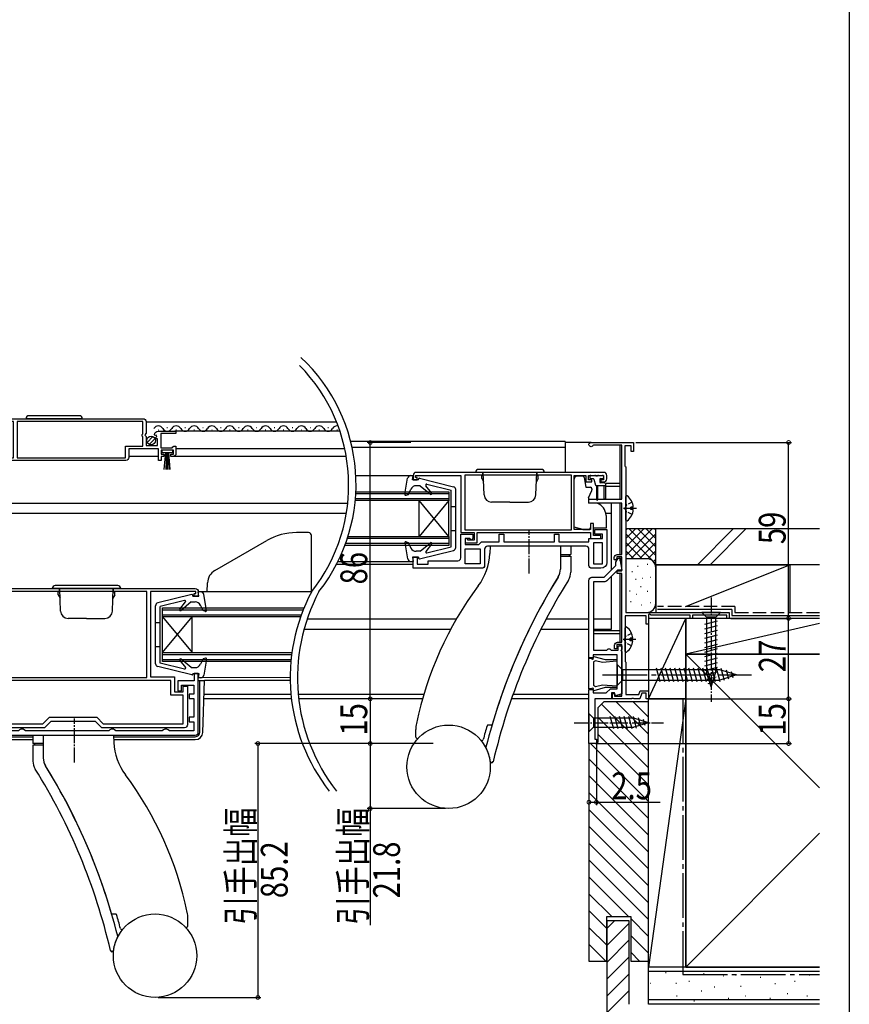
# Model space of a CAD drawing. Extents: x 0 to 1386, y 0 to 2244.
# Drawn here: x 1108 to 1386, y 180 to 510 of the extents above; entities that cross this region are included whole.
import ezdxf

# ---------------------------------------------------------------- set-up
doc = ezdxf.new("R2010")
doc.units = 0
doc.linetypes.add('YCENTER_1', pattern=[13, 10, -1, 1, -1])
doc.linetypes.add('YHIDDEN_1', pattern=[4, 3, -1])
doc.layers.get('0').update_dxf_attribs({"linetype": 'CONTINUOUS'})
for name, color, linetype in [('YKK_11', 7, 'CONTINUOUS'), ('YKK_12', 2, 'CONTINUOUS'), ('YKK_13', 4, 'CONTINUOUS'), ('YKK_D', 6, 'CONTINUOUS'), ('YKK_ZWAK', 7, 'CONTINUOUS'), ('YSS_K', 3, 'CONTINUOUS')]:
    doc.layers.add(name, color=color, linetype=linetype)
doc.styles.get("Standard").update_dxf_attribs({"font": 'txt', "bigfont": 'BIGFONT'})

# ---------------------------------------------------------------- blocks, each defined once
blk = doc.blocks.new('YKKAP-14')
at = {"color": 0, "linetype": 'ByBlock', "ltscale": 0.5}
blk.add_lwpolyline([(9.3, 0.55), (9.3, 10.85), (8.6, 10.85), (8.07, 10.54), (7.82, 10.73), (7.92, 11.15), (7.65, 11.42), (3.83, 10.4), (0.01, 10.4), (-0.01, 9.83), (4.76, 9.41), (7.08, 10.03), (7.8, 9.61), (7.8, 1.79), (7.08, 1.37), (4.76, 1.99), (-0.01, 1.57), (0.01, 1), (3.83, 1), (7.65, -0.02), (7.92, 0.25), (7.82, 0.67), (8.07, 0.86), (8.6, 0.55)], close=True, dxfattribs=at)
blk = doc.blocks.new('YKKAP-1')
at = {"color": 0, "linetype": 'ByBlock'}
blk.add_lwpolyline([(11, 28.8), (11, 54.8, 0.414213), (10, 55.8), (5.9, 55.8), (2, 59.7), (2, 60.81), (1.2, 62.2), (0.5, 62.2), (0.5, 61.36), (-0.06, 58.2), (1.38, 58.2), (4.99, 54.59, 0.198912), (5.69, 54.3), (9.5, 54.3), (9.5, 31.3), (5, 31.3), (4.5, 31.8), (4, 31.8), (3.5, 31.3), (1.2, 31.3), (1.2, 32.8), (0, 32.8), (0, 31.6), (0.33, 31.27), (0, 30.8), (0, 16.74), (2.04, 16), (2.4, 17), (3.4, 17), (3.4, 15), (9, 15), (9, 1.5), (8.5, 1.5), (8.5, 0), (11, 0), (11, 18.1), (9.6, 18.1), (9.6, 17), (5.2, 17), (3.8, 18.4), (1.5, 18.4), (1.5, 29.8), (9.6, 29.8), (9.6, 28.8)], format="xyb", close=True, dxfattribs=at)
blk = doc.blocks.new('YKKAP-12')
at = {"color": 0, "linetype": 'ByBlock', "ltscale": 0.5}
blk.add_lwpolyline([(7, 7.4), (40, 7.4, -0.414213), (41, 6.4), (41, 1, 0.414213), (42, 0), (65, 0), (65, 3.7), (63.6, 3.7), (63.6, 1.4), (60, 1.4), (60, 2.5), (50, 2.5, -0.414213), (49, 3.5), (49, 11.5), (45, 11.5), (45, 10), (45.5, 9.5), (46, 10), (47.5, 10), (47.5, 8), (43, 8), (42.5, 8.45), (42.01, 8.9), (36.1, 8.9), (36.1, 11.5), (34.6, 11.5), (34.6, 8.9), (17.6, 8.9), (17.6, 11.5), (16.1, 11.5), (16.1, 8.9), (6, 8.9), (6, 10), (1.5, 10), (1.5, 11.5), (4, 11.5), (4, 13), (0, 13), (0, 2, 0.414213), (2, 0), (5, 0, 0.414214), (6, 1), (6, 6.4, -0.414213)], format="xyb", close=True, dxfattribs=at)
for points in [[(1.5, 1.5), (1.5, 8.5)], [(42.5, 1.5), (47.5, 1.5)]]:
    blk.add_lwpolyline(points, dxfattribs=at)
for points in [[(1.5, 1.5), (1.5, 8.5), (4.5, 8.5), (4.5, 1.5)], [(42.5, 1.5), (47.5, 1.5), (47.5, 6.5), (42.5, 6.5)]]:
    blk.add_lwpolyline(points, close=True, dxfattribs=at)
blk = doc.blocks.new('YKKAP-13')
at = {"color": 0, "linetype": 'ByBlock', "ltscale": 0.5}
blk.add_lwpolyline([(1, 23.7), (64, 23.7, -0.414213), (65, 22.7), (65, 21.2), (63.6, 21.2), (63.6, 22), (64.2, 22), (64.2, 22.7), (49, 22.7), (49, 3.5), (44.5, 3.5), (44.5, 1), (46.51, 1), (46.8, 1.25), (47.1, 1.5), (47.5, 1.5), (47.5, 0), (43.5, 0), (43.5, 3.5), (5.5, 3.5), (5.5, 1.5), (2, 1.5), (2, 2.5), (4.5, 2.5), (4.5, 6.5), (5.5, 6.5), (5.5, 4.5), (11, 4.5), (11, 22.7), (7, 22.7), (7, 20.5), (5, 20.5), (5, 21.2), (6.1, 21.2), (6.1, 22.7), (1.1, 22.7), (1.1, 21.2), (2, 21.2), (2, 20.5), (1, 20.5, -0.414213), (0, 21.5), (0, 22.7, -0.414213)], format="xyb", close=True, dxfattribs=at)
blk.add_lwpolyline([(47.7, 4.4), (11.9, 4.4), (11.9, 22.8), (47.7, 22.8)], close=True, dxfattribs=at)
blk.add_lwpolyline([(47.7, 4.4), (11.9, 4.4)], dxfattribs=at)
blk = doc.blocks.new('YKKAP-11')
at = {"color": 0, "linetype": 'ByBlock', "ltscale": 0.5}
blk.add_lwpolyline([(34.6, 77.8), (34.6, 29), (0, 29), (0, 27), (0.7, 27), (0.7, 28.1), (12.3, 28.1), (12.3, 27), (13, 27), (13, 28.1), (26.1, 28.1), (26.7, 28.45), (27, 28.27), (27, 25), (27.8, 25), (27.8, 27.9), (34.8, 27.9), (34.8, 12.5), (34.6, 12.3), (34.6, 1.4), (30.24, 1.4), (29.77, 2.7), (27, 2.7), (27, 0), (27.8, 0), (27.8, 1.9), (29.21, 1.9), (29.9, 0), (31.84, 0), (32.03, 0.12), (32.57, 0.12), (32.76, 0), (39.1, 0), (39.1, 1.8), (38.4, 1.8), (38.4, 0.9), (36, 0.9), (36, 18.2), (37.6, 18.2), (37.6, 16.8), (38.4, 16.8), (38.4, 18, 0.414213), (37.4, 19), (36, 19), (36, 42.1), (37.5, 42.1), (37.5, 42.9), (36, 42.9), (36, 47.6), (37.7, 47.6), (37.7, 47), (38.2, 46.5), (38.5, 46.8), (38.5, 47.4, 0.414213), (37.5, 48.4), (36, 48.4), (36, 65.7), (47, 65.7), (47, 67), (36, 67), (36, 85.1), (45.43, 85.1), (45.69, 84.95, 1.732051), (46.3, 86), (32, 86), (32, 83), (32.8, 83), (32.8, 84.9), (35, 84.9), (35, 78.2), (34.8, 78)], format="xyb", close=True, dxfattribs=at)
blk = doc.blocks.new('YKKAP-17')
at = {"color": 0, "linetype": 'ByBlock', "ltscale": 0.5}
blk.add_lwpolyline([(5, 14), (64, 14, -0.414213), (65, 13), (65, 9.17), (64.55, 8.63), (64.7, 8.3), (65, 8), (65, 5), (68.8, 5), (68.8, 7.2), (68.18, 7.2), (68.07, 7.46), (68.64, 8.02), (68.37, 8.49), (68.05, 8.41), (67.8, 8.62, -0.387795), (69.09, 9.8), (75, 9.8), (75, 9), (69.9, 9), (69.9, 4.2), (73.7, 4.2), (74, 4.5), (74.3, 4.8), (75, 4.8), (75, 2.3, -0.414213), (74, 1.3), (73.3, 1.3), (73.3, 2.1), (74.2, 2.1), (74.2, 3.4), (70, 3.4), (70, 2.1), (70.9, 2.1), (70.9, 1.3), (70, 1.3), (70, 0), (69.2, 0), (69.2, 3.9), (59.2, 3.9), (59.2, 1, -0.414213), (58.2, 0), (14.3, 0), (14.3, 0.8), (15.2, 0.8), (15.2, 2.1), (11, 2.1), (11, 0.8), (11.9, 0.8), (11.9, 0), (5, 0), (5, 1.9), (-0.01, 2.12), (0.01, 2.9), (4.8, 2.9, -0.414213), (5.8, 1.9), (5.8, 0.9), (10.2, 0.9), (10.2, 2.9), (16, 2.9), (16, 0.9), (20.5, 0.9), (20.5, 13.1), (16, 13.1), (16, 11.5), (15.2, 11.5), (15.2, 13.1), (6.3, 13.1), (6, 12.8), (5.7, 12.5), (5, 12.5)], format="xyb", close=True, dxfattribs=at)
blk.add_lwpolyline([(5, 14), (64, 14)], dxfattribs=at)
blk.add_lwpolyline([(63.9, 13.1), (21.7, 13.1), (21.7, 0.9), (58.1, 0.9), (58.1, 4.8), (63.9, 4.8), (63.9, 7.9), (63.7, 8.1), (63.7, 8.7), (63.9, 8.9)], close=True, dxfattribs=at)
blk = doc.blocks.new('YKKAP-4')
at = {"color": 0, "linetype": 'ByBlock', "ltscale": 0.5}
blk.add_lwpolyline([(14, 46.7), (82, 46.7, -0.414213), (83, 45.7), (83, 44.2), (81.6, 44.2), (81.6, 45), (82.2, 45), (82.2, 45.7), (67, 45.7), (67, 17.1), (75, 17.1), (75, 12.1), (77.9, 12.1), (77.9, 14), (79.4, 14), (79.4, 1, -0.414214), (78.4, 0), (50.6, 0), (48.5, 2.1), (33.5, 2.1), (31.4, 0), (17.6, 0, -0.414213), (16.6, 1), (16.6, 19, 0.414213), (15.6, 20), (15.5, 20, -0.414213), (14.5, 21), (14.5, 23.7), (15.5, 23.7), (15.5, 21.2), (17.7, 21.2), (17.7, 26.5), (13.4, 26.5), (13.4, 28.2), (13, 28.6), (13, 40.6), (3.73, 40.6), (0.63, 39.77), (0.37, 40.73), (3.6, 41.6), (13, 41.6), (13, 45.7, -0.414213)], format="xyb", close=True, dxfattribs=at)
for points in [[(65.7, 45.7), (14.6, 45.7)], [(73.8, 15.9), (18.1, 15.9)]]:
    blk.add_lwpolyline(points, dxfattribs=at)
for points in [[(65.7, 45.7), (14.6, 45.7), (14.6, 27.5), (18.7, 27.5), (18.7, 16.9), (65.7, 16.9)], [(73.8, 15.9), (18.1, 15.9), (18.1, 1.3), (30.86, 1.3), (33.06, 3.5), (48.94, 3.5), (51.14, 1.3), (77.9, 1.3), (77.9, 10.9), (73.8, 10.9)]]:
    blk.add_lwpolyline(points, close=True, dxfattribs=at)
blk = doc.blocks.new('YKKAP-5')
at = {"color": 0, "linetype": 'ByBlock', "ltscale": 0.5}
blk.add_lwpolyline([(13.899184, 0), (81.899184, 0, 0.4142134667), (82.899184, 1), (82.899184, 20.7), (81.499378, 20.7), (81.499378, 18.2), (76.099184, 18.2), (76.099184, 14.896808), (77.299185, 14.896808), (77.299185, 16.8), (81.399184, 16.8), (81.399184, 13.8), (79.799184, 13.8), (79.799184, 12.3), (81.399184, 12.3), (81.399184, 6), (79.799184, 6), (79.799184, 4.5), (81.399184, 4.5), (81.399184, 1.5), (73.26521, 1.5), (72.832196, 1.75), (72.399184, 2), (71.699184, 2), (71.266171, 1.75), (70.833159, 1.5), (55.26521, 1.5), (54.832196, 1.75), (54.399184, 2), (53.699184, 2), (53.266171, 1.75), (52.833159, 1.5), (24.96521, 1.5), (24.532196, 1.75), (24.099184, 2), (23.399184, 2), (22.966171, 1.75), (22.533159, 1.5), (14.399184, 1.5), (14.399184, 8.6), (16.499184, 8.6), (16.499184, 10.1), (14.399184, 10.1), (14.399184, 27.502983), (15.898849, 27.502983), (15.898849, 24.102788), (17.098849, 24.102788), (17.098849, 28.00276, 0.4142134667), (16.098849, 29.00276), (12.596186, 29.00276), (12.596186, 31.002779), (11.1, 31.002779), (11.1, 30.002798, -0.4142134667), (10.1, 29.002798), (9.4, 29.002798, -0.4142134667), (8.4, 30.002798), (8.4, 31.002779), (6.053939, 31.002779), (5.576969, 31.352779), (5.1, 31.702779), (4.6, 31.702779), (4.123029, 31.352779), (3.64606, 31.002779), (3.0879, 31.002779), (0.944114, 31.577204, 1.0000001732), (0.555885, 30.128316), (2.890421, 29.502779), (5.4, 29.502779, -0.4142134667), (6.4, 28.502779), (6.4, 28.002798, 0.4142134667), (7.4, 27.002798), (11.9, 27.002798, -0.4142134667), (12.899184, 26.002798), (12.899184, 1, 0.4142134667)], format="xyb", close=True, dxfattribs=at)

msp = doc.modelspace()

# ---------------------------------------------------------------- linework, layer by layer
at = {"layer": 'YKK_12', "linetype": 'Continuous', "ltscale": 0.5}
for p, q in [((1213.95, 375.23), (1150.02, 375.23)), ((1157.02, 373.49), (1157.22, 373.49)), ((1163.02, 373.49), (1163.22, 373.49)), ((1169.02, 373.49), (1169.22, 373.49)), ((1175.02, 373.49), (1175.22, 373.49)), ((1181.02, 373.49), (1181.22, 373.49)), ((1187.02, 373.49), (1187.22, 373.49)), ((1193.02, 373.49), (1193.22, 373.49)), ((1199.02, 373.49), (1199.22, 373.49)), ((1205.02, 373.49), (1205.22, 373.49)), ((1211.02, 373.49), (1211.22, 373.49)), ((1154.02, 372.73), (1154.22, 372.73)), ((1215.04, 372.23), (1159.62, 372.23)), ((1160.02, 372.73), (1160.22, 372.73)), ((1166.02, 372.73), (1166.22, 372.73)), ((1172.02, 372.73), (1172.22, 372.73)), ((1178.02, 372.73), (1178.22, 372.73)), ((1184.02, 372.73), (1184.22, 372.73)), ((1190.02, 372.73), (1190.22, 372.73)), ((1196.02, 372.73), (1196.22, 372.73)), ((1202.02, 372.73), (1202.22, 372.73)), ((1208.02, 372.73), (1208.22, 372.73)), ((1214.02, 372.73), (1214.22, 372.73)), ((1299.33, 368.43), (1290.63, 368.43)), ((1299.33, 368.43), (1290.63, 368.43)), ((1309.13, 349.43), (1309.13, 367.53)), ((1309.13, 349.43), (1309.13, 367.53)), ((1154.22, 363.73), (1144.22, 363.73)), ((1217.17, 363.73), (1158.82, 363.73)), ((1216.67, 366.33), (1160.02, 366.33)), ((994.41, 348.13), (1217.68, 348.13)), ((1309.13, 348.13), (1301.21, 348.13)), ((1309.13, 348.13), (1301.21, 348.13)), ((1309.13, 330.83), (1309.13, 348.13)), ((1309.13, 330.83), (1309.13, 348.13)), ((994.41, 344.73), (1217.22, 344.73)), ((1309.13, 328.77), (1309.13, 330.03)), ((1309.13, 328.77), (1309.13, 330.03)), ((1309.13, 325.33), (1309.13, 325.63)), ((1309.13, 325.33), (1309.13, 325.63)), ((1309.13, 301.43), (1309.13, 324.53)), ((1309.13, 301.43), (1309.13, 324.53)), ((1309.13, 300.22), (1309.13, 300.63)), ((1309.13, 283.33), (1309.13, 283.99)), ((1309.13, 283.33), (1309.13, 283.99))]:
    msp.add_line(p, q, dxfattribs=at)
at = {"layer": 'YKK_12'}
for p, q in [((1290.63, 368.73), (1218.67, 368.73)), ((1290.63, 368.73), (1218.67, 368.73)), ((1290.63, 366.73), (1219.14, 366.73)), ((1290.63, 366.73), (1219.14, 366.73)), ((1290.63, 368.73), (1290.63, 358.43)), ((1290.63, 368.73), (1290.63, 358.43)), ((1309.13, 353.63), (1304.34, 353.63)), ((1309.13, 354.63), (1304.44, 354.63)), ((1306.13, 348.13), (1306.13, 325.63)), ((1304.27, 344.73), (1306.13, 344.73)), ((1306.13, 323.51), (1306.13, 305.73)), ((1254.09, 309.13), (1204.04, 309.13)), ((1298.63, 309.13), (1284.22, 309.13)), ((1306.13, 309.13), (1300.13, 309.13)), ((1252.19, 305.73), (1203.01, 305.73)), ((1298.63, 305.73), (1282.48, 305.73)), ((1306.13, 305.73), (1300.13, 305.73)), ((1309.13, 305.23), (1300.13, 305.23)), ((1309.13, 304.23), (1300.13, 304.23)), ((1198.38, 289.53), (1167.94, 289.52)), ((1198.38, 288.63), (1169.63, 288.63)), ((1198.78, 282.43), (1169.41, 282.43)), ((1198.63, 283.93), (1169.46, 283.93)), ((1243.19, 283.93), (1201.08, 283.93)), ((1242.76, 282.43), (1201.24, 282.43)), ((1298.63, 282.43), (1272.61, 282.43)), ((1298.63, 283.93), (1273.14, 283.93)), ((1306.53, 283.93), (1306.23, 283.93)), ((1306.83, 282.43), (1306.23, 282.43)), ((1307.3, 283.93), (1307.23, 283.93))]:
    msp.add_line(p, q, dxfattribs=at)
at = {"layer": 'YKK_12', "linetype": 'Continuous'}
for p, q in [((1220.39, 357.32), (1239.63, 357.32)), ((1251.63, 351.22), (1220.38, 351.22)), ((1220.41, 351.92), (1251.63, 351.92)), ((1251.63, 351.92), (1251.63, 348.92)), ((1251.63, 348.92), (1220.21, 348.92)), ((1220.27, 349.62), (1251.63, 349.62)), ((1241.63, 336.92), (1241.63, 348.92)), ((1251.63, 336.92), (1241.63, 348.92)), ((1251.63, 348.92), (1241.63, 336.92)), ((1251.63, 336.92), (1251.63, 348.92)), ((1251.63, 333.92), (1216.75, 333.92)), ((1217.01, 334.62), (1251.63, 334.62)), ((1251.63, 336.22), (1217.56, 336.22)), ((1217.78, 336.92), (1251.63, 336.92)), ((1251.63, 336.92), (1251.63, 333.92)), ((1213.95, 327.63), (1239.63, 327.63)), ((1214.41, 328.53), (1239.63, 328.53)), ((1205.5, 318.33), (1167.52, 318.33)), ((1155.52, 309.93), (1155.52, 312.93)), ((1155.52, 312.93), (1203, 312.93)), ((1202.72, 312.23), (1155.52, 312.23)), ((1155.52, 310.63), (1202.11, 310.63)), ((1155.52, 297.93), (1155.52, 309.93)), ((1155.52, 297.93), (1165.52, 309.93)), ((1155.52, 309.93), (1165.52, 297.93)), ((1201.86, 309.93), (1155.52, 309.93)), ((1165.52, 297.93), (1165.52, 309.93)), ((1155.52, 294.93), (1155.52, 297.93)), ((1155.52, 297.93), (1198.96, 297.93)), ((1198.86, 297.23), (1155.52, 297.23)), ((1155.52, 295.63), (1198.68, 295.63)), ((1198.62, 294.93), (1155.52, 294.93))]:
    msp.add_line(p, q, dxfattribs=at)
at = {"layer": 'YKK_12'}
for centre, radius, start, end in [((1162.2, 354.4), 58.26, 321.873, 47.0042), ((1160.59, 354.08), 57.4, 321.6089, 44.485), ((1260.14, 289.48), 61.76, 152.0533, 218.0245), ((1262.59, 289.48), 61.76, 152.0533, 218.0245)]:
    msp.add_arc(centre, radius, start, end, dxfattribs=at)
at = {"layer": 'YKK_12', "linetype": 'Continuous', "ltscale": 0.5}
for centre, start, end in [((1154.12, 372.27), 29.1994, 150.8006), ((1160.12, 372.27), 29.1994, 150.8006), ((1166.12, 372.27), 29.1994, 150.8006), ((1172.12, 372.27), 29.1994, 150.8006), ((1178.12, 372.27), 29.1994, 150.8006), ((1184.12, 372.27), 29.1994, 150.8006), ((1190.12, 372.27), 29.1994, 150.8006), ((1196.12, 372.27), 29.1994, 150.8006), ((1202.12, 372.27), 29.1994, 150.8006), ((1208.12, 372.27), 29.1994, 150.8006), ((1214.12, 372.27), 79.3501, 150.8006), ((1157.12, 373.95), 209.1906, 330.8094), ((1163.12, 373.95), 209.1906, 330.8094), ((1169.12, 373.95), 209.1906, 330.8094), ((1175.12, 373.95), 209.1906, 330.8094), ((1181.12, 373.95), 209.1906, 330.8094), ((1187.12, 373.95), 209.1906, 330.8094), ((1193.12, 373.95), 209.1906, 330.8094), ((1199.12, 373.95), 209.1906, 330.8094), ((1205.12, 373.95), 209.1906, 330.8094), ((1211.12, 373.95), 209.1906, 330.8094)]:
    msp.add_arc(centre, 1.72, start, end, dxfattribs=at)
at = {"layer": 'YKK_13', "linetype": 'Continuous', "ltscale": 0.5}
for p, q in [((1127.67, 377.43), (1110.67, 377.43)), ((1128.67, 376.43), (1109.67, 376.43)), ((1150.35, 368.47), (1152.27, 370.4)), ((1151.06, 367.76), (1152.98, 369.69)), ((1238.78, 357.33), (1239.64, 357.33)), ((1239.44, 355.93), (1239.64, 357.33)), ((1283.63, 358.42), (1260.63, 358.42)), ((1282.63, 359.42), (1261.63, 359.42)), ((1262.63, 356.32), (1262.63, 357.32)), ((1263.2, 357.32), (1262.63, 357.32)), ((1263.03, 357.82), (1263.03, 358.42)), ((1263.03, 357.82), (1263.19, 357.82)), ((1263.43, 350.84), (1263.17, 358.42)), ((1280.83, 350.84), (1281.09, 358.42)), ((1281.05, 357.32), (1281.63, 357.32)), ((1281.07, 357.82), (1281.23, 357.82)), ((1281.23, 357.82), (1281.23, 358.42)), ((1281.63, 356.32), (1281.63, 357.32)), ((1294.63, 357.42), (1294.63, 357.12)), ((1296.55, 357.12), (1294.63, 357.12)), ((1296.63, 357.42), (1296.63, 357.12)), ((1298.93, 357.12), (1298.93, 356.62)), ((1299.23, 357.42), (1300.63, 357.42)), ((1301.53, 357.12), (1300.93, 357.12)), ((1301.83, 357.42), (1303.23, 357.42)), ((1303.53, 357.12), (1303.53, 356.62)), ((1236.84, 351.08), (1237.79, 356.5)), ((1241.44, 355.93), (1239.44, 355.93)), ((1242.04, 353.93), (1240.69, 353.93)), ((1241.44, 355.93), (1241.44, 356.13)), ((1241.81, 356.42), (1253.18, 353.61)), ((1242.04, 353.93), (1245.41, 351.1)), ((1245.84, 351.51), (1243.9, 353.94)), ((1244.21, 354.42), (1252.44, 352.43)), ((1262.63, 356.32), (1263.28, 355.2)), ((1281.63, 356.32), (1280.98, 355.2)), ((1293.63, 340.03), (1293.63, 356.12)), ((1297.05, 356.71), (1297.63, 353.42)), ((1299.23, 356.32), (1300, 356.32)), ((1300.29, 356.1), (1300.81, 354.15)), ((1304.13, 353.92), (1301.1, 353.92)), ((1301.13, 353.92), (1301.13, 349.37)), ((1301.63, 349.37), (1301.63, 353.92)), ((1302.23, 356.02), (1302.23, 355.22)), ((1302.53, 356.32), (1303.23, 356.32)), ((1303.83, 354.92), (1302.53, 354.92)), ((1303.63, 353.92), (1303.63, 349.67)), ((1304.13, 354.62), (1304.13, 349.67)), ((1237.24, 350.74), (1238.04, 351.04)), ((1238.04, 351.04), (1238.89, 352.8)), ((1252.44, 333.43), (1252.44, 352.43)), ((1253.94, 333.21), (1253.94, 352.64)), ((1297.63, 353.42), (1299.13, 353.42)), ((1298.43, 349.83), (1299.58, 352.3)), ((1299.63, 352.92), (1299.63, 352.51)), ((1311.03, 342.35), (1311.03, 350.3)), ((1252.44, 346.93), (1253.94, 346.93)), ((1272.13, 348.42), (1265.93, 348.42)), ((1272.13, 348.42), (1278.33, 348.42)), ((1298.43, 349.83), (1298.43, 348.13)), ((1301.14, 348.13), (1298.43, 348.13)), ((1301.4, 348.06), (1301.31, 348.1)), ((1304.36, 343.99), (1304.42, 342.13)), ((1312.63, 345.9), (1312.63, 346.75)), ((1313.51, 346.75), (1312.63, 346.75)), ((1313.51, 345.9), (1312.63, 345.9)), ((1304.42, 342.13), (1304.42, 339.73)), ((1204.52, 338.22), (1200.48, 338.22)), ((1205.52, 318.32), (1205.52, 337.22)), ((1205.52, 318.32), (1205.52, 337.22)), ((1252.44, 338.93), (1253.94, 338.93)), ((1296.63, 339.23), (1293.63, 340.03)), ((1296.63, 339.23), (1298.93, 339.23)), ((1298.93, 339.73), (1298.93, 339.23)), ((1299.13, 339.73), (1298.93, 339.73)), ((1304.42, 339.73), (1300.13, 339.73)), ((1173.13, 325.52), (1190.48, 335.54)), ((1236.84, 334.78), (1237.79, 329.35)), ((1237.24, 335.11), (1237.94, 334.85)), ((1237.94, 334.85), (1238.88, 333.02)), ((1242.04, 331.93), (1245.41, 334.76)), ((1245.84, 334.34), (1243.9, 331.91)), ((1242.04, 331.93), (1240.66, 331.93)), ((1241.81, 329.44), (1253.18, 332.24)), ((1244.21, 331.44), (1252.44, 333.43)), ((1265.53, 333.62), (1265.4, 331.21)), ((1292.53, 333.62), (1265.53, 333.62)), ((1289.03, 333.62), (1289.03, 325.99)), ((1289.03, 330.82), (1292.53, 330.82)), ((1289.03, 330.82), (1289.03, 325.92)), ((1292.03, 330.82), (1292.03, 330.32)), ((1292.53, 333.62), (1292.53, 330.82)), ((1238.78, 328.53), (1239.64, 328.53)), ((1241.44, 329.93), (1239.44, 329.93)), ((1239.44, 329.93), (1239.64, 328.53)), ((1241.44, 329.93), (1241.44, 329.73)), ((1289.03, 330.32), (1292.53, 330.32)), ((1292.53, 330.32), (1292.53, 324.92)), ((1170.53, 318.32), (1170.63, 321.37)), ((1141.52, 319.43), (1118.52, 319.43)), ((1140.52, 320.43), (1119.52, 320.43)), ((1120.52, 317.33), (1120.52, 318.33)), ((1121.1, 318.33), (1120.52, 318.33)), ((1120.52, 317.33), (1121.17, 316.21)), ((1120.92, 318.83), (1120.92, 319.43)), ((1120.92, 318.83), (1121.08, 318.83)), ((1121.32, 311.84), (1121.06, 319.43)), ((1138.72, 311.84), (1138.98, 319.43)), ((1139.52, 317.33), (1138.87, 316.21)), ((1138.95, 318.33), (1139.52, 318.33)), ((1138.96, 318.83), (1139.12, 318.83)), ((1139.12, 318.83), (1139.12, 319.43)), ((1139.52, 317.33), (1139.52, 318.33)), ((1165.34, 317.42), (1153.97, 314.61)), ((1167.71, 316.92), (1167.51, 318.32)), ((1168.37, 318.32), (1167.51, 318.32)), ((1170.31, 312.08), (1169.36, 317.5)), ((1162.94, 315.42), (1154.71, 313.42)), ((1161.31, 312.51), (1163.25, 314.94)), ((1165.11, 314.92), (1161.74, 312.09)), ((1165.11, 314.92), (1166.46, 314.92)), ((1165.71, 316.92), (1165.71, 317.12)), ((1165.71, 316.92), (1167.71, 316.92)), ((1153.21, 294.21), (1153.21, 313.64)), ((1154.71, 294.42), (1154.71, 313.42)), ((1169.11, 312.03), (1168.26, 313.8)), ((1169.91, 311.74), (1169.11, 312.03)), ((1342.73, 311.43), (1336.53, 311.43)), ((1336.53, 311.43), (1338.08, 309.88)), ((1342.73, 311.43), (1341.18, 309.88)), ((1130.02, 309.43), (1123.82, 309.43)), ((1130.02, 309.43), (1136.22, 309.43)), ((1154.71, 307.92), (1153.21, 307.92)), ((1337.53, 307.45), (1341.73, 308.58)), ((1341.18, 309.88), (1338.08, 309.88)), ((1338.08, 309.88), (1338.08, 291.34)), ((1341.18, 291.34), (1341.18, 309.88)), ((1310.83, 298.35), (1310.83, 306.3)), ((1337.53, 305.9), (1341.73, 307.02)), ((1337.53, 304.34), (1341.73, 305.47)), ((1312.43, 301.9), (1312.43, 302.75)), ((1313.31, 302.75), (1312.43, 302.75)), ((1313.31, 301.9), (1312.43, 301.9)), ((1337.53, 302.79), (1341.73, 303.92)), ((1337.53, 301.24), (1341.73, 302.36)), ((1337.53, 299.69), (1341.73, 300.81)), ((1154.71, 299.92), (1153.21, 299.92)), ((1337.53, 298.13), (1341.73, 299.26)), ((1337.53, 296.58), (1341.73, 297.71)), ((1162.94, 292.43), (1154.71, 294.42)), ((1161.31, 295.34), (1163.25, 292.91)), ((1165.11, 292.92), (1161.74, 295.75)), ((1169.21, 295.85), (1168.27, 294.01)), ((1169.91, 296.11), (1169.21, 295.85)), ((1170.31, 295.77), (1169.36, 290.35)), ((1337.53, 295.03), (1341.73, 296.15)), ((1337.53, 293.47), (1341.73, 294.6)), ((1165.34, 290.43), (1153.97, 293.24)), ((1165.11, 292.92), (1166.49, 292.92)), ((1165.71, 290.92), (1165.71, 290.72)), ((1165.71, 290.92), (1167.71, 290.92)), ((1167.71, 290.92), (1167.51, 289.52)), ((1337.53, 291.92), (1341.73, 293.05)), ((1337.79, 290.44), (1341.73, 291.49)), ((1339.63, 286.43), (1338.08, 291.34)), ((1339.63, 286.43), (1341.18, 291.34)), ((1168.37, 289.52), (1167.51, 289.52)), ((1167.52, 288.62), (1169.63, 288.62)), ((1168.02, 271.23), (1168.02, 288.62)), ((1169.02, 271.14), (1169.63, 288.62)), ((1338.24, 289.01), (1341.28, 289.82)), ((1338.69, 287.57), (1340.74, 288.12)), ((1298.63, 277.52), (1298.63, 271.32)), ((1298.63, 277.52), (1300.18, 275.97)), ((1313.72, 275.97), (1300.18, 275.97)), ((1300.18, 275.97), (1300.18, 272.87)), ((1306.93, 272.32), (1305.8, 276.52)), ((1308.48, 272.32), (1307.35, 276.52)), ((1310.03, 272.32), (1308.91, 276.52)), ((1311.59, 272.32), (1310.46, 276.52)), ((1313.14, 272.32), (1312.01, 276.52)), ((1314.62, 272.58), (1313.57, 276.52)), ((1318.63, 274.42), (1313.72, 275.97)), ((1318.63, 274.42), (1313.72, 272.87)), ((1316.05, 273.03), (1315.24, 276.07)), ((1317.49, 273.48), (1316.94, 275.53)), ((1240.53, 269.62), (1240.53, 272.16)), ((1265.83, 273.62), (1264.72, 273.62)), ((1298.63, 271.32), (1300.18, 272.87)), ((1300.18, 272.87), (1313.72, 272.87)), ((1098.52, 269.73), (1112.02, 269.73)), ((1098.52, 268.73), (1112.02, 268.73)), ((1112.02, 270.23), (1139.02, 270.23)), ((1112.02, 270.23), (1112.02, 267.43)), ((1115.52, 270.23), (1115.52, 262.6)), ((1139.02, 270.23), (1139.15, 267.82)), ((1139.05, 269.73), (1166.52, 269.73)), ((1139.1, 268.73), (1166.52, 268.73)), ((1264.82, 269.07), (1264.83, 269.07)), ((1115.52, 267.43), (1112.02, 267.43)), ((1112.02, 266.93), (1112.02, 261.53)), ((1115.52, 266.93), (1112.02, 266.93)), ((1112.52, 267.43), (1112.52, 266.93)), ((1115.52, 267.43), (1115.52, 262.53)), ((1138.72, 210.23), (1139.83, 210.23)), ((1164.02, 206.23), (1164.02, 208.77)), ((1139.73, 205.68), (1139.72, 205.68))]:
    msp.add_line(p, q, dxfattribs=at)
at = {"layer": 'YKK_13', "linetype": 'Continuous', "ltscale": 1.5}
for p, q in [((1155.27, 365.83), (1155.27, 365.03)), ((1158.97, 365.83), (1155.27, 365.83)), ((1155.27, 365.03), (1158.97, 365.03)), ((1156.12, 359.33), (1156.62, 365.03)), ((1156.87, 365.03), (1156.62, 359.34)), ((1157.12, 365.03), (1157.12, 359.33)), ((1157.37, 365.03), (1157.62, 359.34)), ((1158.12, 359.33), (1157.62, 365.03)), ((1158.97, 365.03), (1158.97, 365.83)), ((1308.13, 293.93), (1308.13, 286.93)), ((1308.13, 293.93), (1309.88, 292.18)), ((1342.58, 292.18), (1309.88, 292.18)), ((1309.88, 292.18), (1309.88, 288.68)), ((1322.5, 288.13), (1321.27, 292.73)), ((1324.05, 288.13), (1322.82, 292.73)), ((1325.61, 288.13), (1324.37, 292.73)), ((1327.16, 288.13), (1325.93, 292.73)), ((1328.71, 288.13), (1327.48, 292.73)), ((1330.26, 288.13), (1329.03, 292.73)), ((1331.82, 288.13), (1330.59, 292.73)), ((1333.37, 288.13), (1332.14, 292.73)), ((1334.92, 288.13), (1333.69, 292.73)), ((1336.48, 288.13), (1335.24, 292.73)), ((1338.03, 288.13), (1336.8, 292.73)), ((1339.58, 288.13), (1338.35, 292.73)), ((1341.14, 288.13), (1339.9, 292.73)), ((1342.69, 288.13), (1341.46, 292.73)), ((1348.13, 290.43), (1342.58, 292.18)), ((1344.12, 288.59), (1343.04, 292.61)), ((1345.55, 289.04), (1344.74, 292.07)), ((1346.98, 289.49), (1346.43, 291.54)), ((1308.13, 286.93), (1309.88, 288.68)), ((1309.88, 288.68), (1342.58, 288.68)), ((1348.13, 290.43), (1342.58, 288.68))]:
    msp.add_line(p, q, dxfattribs=at)
at = {"layer": 'YKK_13', "linetype": 'YHIDDEN_1', "ltscale": 0.5}
for p, q in [((1311.24, 347.47), (1310.63, 346.33)), ((1313.11, 348.4), (1311.24, 347.47)), ((1311.24, 345.18), (1310.63, 346.33)), ((1313.11, 344.25), (1311.24, 345.18)), ((1312.91, 304.4), (1311.04, 303.47)), ((1311.04, 303.47), (1310.43, 302.33)), ((1311.04, 301.18), (1310.43, 302.33)), ((1312.91, 300.25), (1311.04, 301.18))]:
    msp.add_line(p, q, dxfattribs=at)
at = {"layer": 'YKK_13', "linetype": 'YCENTER_1', "ltscale": 0.5}
for p, q in [((1314.53, 346.33), (1310.26, 346.33)), ((1278.53, 324.46), (1278.53, 339.25)), ((1339.63, 316.43), (1339.63, 281.43)), ((1314.33, 302.33), (1310.06, 302.33)), ((1126.02, 261.07), (1126.02, 275.86)), ((1293.63, 274.42), (1323.63, 274.42))]:
    msp.add_line(p, q, dxfattribs=at)
at = {"layer": 'YKK_13', "linetype": 'YCENTER_1', "ltscale": 1.5}
msp.add_line((1303.13, 290.43), (1353.13, 290.43), dxfattribs=at)
at = {"layer": 'YKK_13', "linetype": 'Continuous', "ltscale": 0.5}
for centre, radius in [((1151.67, 369.08), 1.45), ((1251.53, 259.62), 14), ((1153.02, 196.23), 14)]:
    msp.add_circle(centre, radius, dxfattribs=at)
for centre, radius, start, end in [((1110.67, 376.43), 1, 90, 180), ((1127.67, 376.43), 1, 360, 90), ((1238.78, 356.33), 1, 90, 170.0555), ((1261.63, 358.42), 1, 90, 180), ((1282.63, 358.42), 1, 0, 90), ((1294.63, 356.12), 1, 90, 180), ((1296.55, 356.62), 0.5, 10, 90), ((1299.23, 357.12), 0.3, 90, 180), ((1300.63, 357.12), 0.3, 0, 90), ((1301.83, 357.12), 0.3, 90, 180), ((1303.23, 357.12), 0.3, 0, 90), ((1240.69, 351.93), 2, 90, 154.1662), ((1241.74, 356.13), 0.3, 76.1452, 180), ((1244.14, 354.13), 0.3, 76.3956, 218.5683), ((1252.94, 352.64), 1, 0, 76.1452), ((1299.23, 356.62), 0.3, 180, 270), ((1300, 356.02), 0.3, 15, 90), ((1301.1, 354.22), 0.3, 195, 270), ((1302.53, 356.02), 0.3, 90, 180), ((1302.53, 355.22), 0.3, 180, 270), ((1303.23, 356.62), 0.3, 270, 0), ((1303.83, 354.62), 0.3, 0, 90), ((1237.14, 351.03), 0.3, 170.0555, 290), ((1245.6, 351.33), 0.3, 230, 38.5683), ((1265.93, 350.92), 2.5, 182, 270), ((1278.33, 350.92), 2.5, 270, 358), ((1299.13, 352.92), 0.5, 0, 90), ((1299.13, 352.51), 0.5, 334.9997, 0), ((1311.3, 350.3), 0.274, 52.2859, 180), ((1308.23, 346.33), 5.3, 4.5994, 52.2859), ((1301.38, 349.37), 0.25, 180, 0), ((1301.14, 347.63), 0.5, 70.0004, 90), ((1299.86, 343.84), 4.5, 1.9999, 70.0004), ((1303.88, 349.67), 0.25, 180, 0), ((1308.23, 346.33), 5.3, 307.7141, 355.4006), ((1311.3, 342.35), 0.274, 180, 307.7141), ((1200.48, 318.22), 20, 90, 120), ((1204.52, 337.22), 1, 0, 90), ((1204.52, 337.22), 1, 0, 90), ((1237.14, 334.83), 0.3, 70, 189.9446), ((1245.6, 334.53), 0.3, 321.4317, 130), ((1240.66, 333.93), 2, 207.1252, 270), ((1244.14, 331.73), 0.3, 141.4317, 283.6044), ((1252.94, 333.21), 1, 283.8548, 0), ((1245.43, 332.26), 20, 323.2696, 357), ((1238.78, 329.53), 1, 189.9446, 270), ((1241.74, 329.73), 0.3, 180, 283.8548), ((1175.63, 321.19), 5, 120, 178), ((1284.03, 325.99), 5, 328.2117, 0), ((1284.03, 325.92), 5, 328.2375, 0), ((1287.53, 324.92), 5, 327.9596, 0), ((1460.88, 216.43), 203, 148.2375, 165.8085), ((1460.83, 216.42), 203, 148.2117, 163.5706), ((1460.88, 216.43), 199.5, 147.9596, 166.9897), ((1119.52, 319.43), 1, 90, 180), ((1140.52, 319.43), 1, 360, 90), ((1165.41, 317.12), 0.3, 360, 103.8548), ((1168.37, 317.32), 1, 9.9445, 90), ((1354.83, 250.62), 116.5, 143.2696, 168.3339), ((1154.21, 313.64), 1, 103.8548, 180), ((1163.01, 315.12), 0.3, 321.4317, 103.6044), ((1166.46, 312.92), 2, 25.8338, 90), ((1123.82, 311.93), 2.5, 182, 270), ((1136.22, 311.93), 2.5, 270, 358), ((1161.55, 312.32), 0.3, 141.4317, 310), ((1170.01, 312.02), 0.3, 250, 9.9445), ((1311.1, 306.3), 0.274, 52.2859, 180), ((1308.03, 302.33), 5.3, 4.5994, 52.2859), ((1308.03, 302.33), 5.3, 307.7141, 355.4006), ((1311.1, 298.35), 0.274, 180, 307.7141), ((1154.21, 294.21), 1, 180, 256.1452), ((1161.55, 295.52), 0.3, 50, 218.5683), ((1170.01, 295.82), 0.3, 350.0554, 110), ((1163.01, 292.72), 0.3, 256.3956, 38.5683), ((1166.49, 294.92), 2, 270, 332.8748), ((1165.41, 290.72), 0.3, 256.1452, 0), ((1168.37, 290.52), 1, 270, 350.0554), ((1166.52, 271.23), 1.5, 270, 0), ((1166.52, 271.23), 2.5, 270, 358), ((1250.53, 272.16), 10, 168.3339, 180), ((1460.83, 216.42), 204.5, 163.8204, 165.1645), ((1264.72, 273.32), 0.3, 90, 163.8204), ((1265.83, 273.92), 0.3, 270, 343.5706), ((1159.12, 268.87), 20, 183, 216.7304), ((1241.03, 269.62), 0.5, 180, 316.3972), ((1262.66, 268.91), 0.5, 219.8395, 345.1645), ((1264.36, 266.13), 0.3, 165.8085, 207.0524), ((1251.63, 259.62), 14, 7.2679, 27.0524), ((1117.02, 261.53), 5, 180, 212.0404), ((1120.52, 262.6), 5, 180, 211.7883), ((1120.52, 262.53), 5, 180, 211.7625), ((1266.01, 261.46), 0.5, 187.2679, 346.9897), ((943.67, 153.04), 199.5, 13.0103, 32.0404), ((943.72, 153.03), 203, 16.4294, 31.7883), ((943.67, 153.04), 203, 14.1915, 31.7625), ((1049.72, 187.23), 116.5, 11.6661, 36.7304), ((1138.72, 210.53), 0.3, 196.4294, 270), ((1139.83, 209.93), 0.3, 16.1796, 90), ((943.72, 153.03), 204.5, 14.8355, 16.1796), ((1154.02, 208.77), 10, 0, 11.6661), ((1141.89, 205.52), 0.5, 194.8355, 320.1605), ((1163.52, 206.23), 0.5, 223.6028, 0), ((1152.92, 196.23), 14, 152.9476, 172.7321), ((1140.19, 202.74), 0.3, 332.9476, 14.1915), ((1138.54, 198.07), 0.5, 193.0103, 352.7321)]:
    msp.add_arc(centre, radius, start, end, dxfattribs=at)
at = {"layer": 'YKK_D'}
for p, q in [((1238.9, 368.43), (1224.22, 368.43)), ((1225.22, 282.43), (1225.22, 368.43)), ((1314.33, 368.43), (1366.63, 368.43)), ((1314.33, 368.43), (1366.63, 368.43)), ((1365.63, 309.43), (1365.63, 368.43)), ((1365.63, 309.43), (1365.63, 368.43)), ((1346.28, 309.43), (1366.63, 309.43)), ((1346.28, 309.43), (1366.63, 309.43)), ((1346.28, 309.43), (1366.63, 309.43)), ((1365.63, 282.43), (1365.63, 309.43)), ((1238.9, 282.43), (1224.22, 282.43)), ((1238.9, 282.43), (1224.22, 282.43)), ((1225.22, 282.43), (1225.22, 267.42)), ((1319.23, 282.43), (1366.63, 282.43)), ((1319.23, 282.43), (1366.63, 282.43)), ((1365.63, 282.43), (1365.63, 267.43)), ((1246.35, 267.43), (1186.52, 267.43)), ((1187.52, 267.43), (1187.52, 182.23)), ((1238.9, 267.43), (1224.22, 267.43)), ((1238.9, 267.42), (1224.22, 267.42)), ((1225.22, 267.43), (1225.22, 245.62)), ((1298.63, 266.73), (1298.63, 246.73)), ((1298.63, 266.72), (1298.63, 246.72)), ((1300.88, 267.43), (1366.63, 267.43)), ((1301.13, 267.18), (1301.13, 246.73)), ((1301.13, 267.17), (1301.13, 246.72)), ((1250.53, 245.62), (1224.22, 245.62)), ((1225.22, 245.62), (1225.22, 206.51)), ((1298.63, 247.73), (1301.13, 247.73)), ((1298.63, 247.72), (1301.13, 247.72)), ((1301.13, 247.73), (1322.48, 247.73)), ((1301.13, 247.72), (1322.48, 247.72)), ((1154.02, 182.23), (1188.52, 182.23))]:
    msp.add_line(p, q, dxfattribs=at)
at = {"layer": 'YKK_D', "linetype": 'ByBlock', "const_width": 1.27}
for points in [[(1225.22, 368.27, 1), (1225.22, 368.59, 1)], [(1365.63, 368.27, 1), (1365.63, 368.59, 1)], [(1365.63, 368.27, 1), (1365.63, 368.59, 1)], [(1365.63, 309.27, 1), (1365.63, 309.59, 1)], [(1365.63, 309.59, 1), (1365.63, 309.27, 1)], [(1365.63, 309.59, 1), (1365.63, 309.27, 1)], [(1225.22, 282.59, 1), (1225.22, 282.27, 1)], [(1225.22, 282.27, 1), (1225.22, 282.59, 1)], [(1365.63, 282.59, 1), (1365.63, 282.27, 1)], [(1365.63, 282.27, 1), (1365.63, 282.59, 1)], [(1187.52, 267.27, 1), (1187.52, 267.59, 1)], [(1225.22, 267.58, 1), (1225.22, 267.27, 1)], [(1225.22, 267.27, 1), (1225.22, 267.59, 1)], [(1365.63, 267.59, 1), (1365.63, 267.27, 1)], [(1298.79, 247.73, 1), (1298.47, 247.73, 1)], [(1298.79, 247.72, 1), (1298.47, 247.72, 1)], [(1300.97, 247.73, 1), (1301.29, 247.73, 1)], [(1300.97, 247.72, 1), (1301.29, 247.72, 1)], [(1225.22, 245.78, 1), (1225.22, 245.46, 1)], [(1187.52, 182.39, 1), (1187.52, 182.07, 1)]]:
    msp.add_lwpolyline(points, format="xyb", close=True, dxfattribs=at)
at = {"layer": 'YKK_ZWAK'}
msp.add_line((1386, 2184), (1386, 0), dxfattribs=at)
at = {"layer": 'YSS_K', "linetype": 'Continuous', "ltscale": 1.5}
for p, q in [((1311.03, 336.23), (1314.23, 339.43)), ((1311.03, 339.06), (1311.4, 339.43)), ((1321.03, 339.43), (1311.03, 339.43)), ((1311.03, 330.57), (1319.89, 339.43)), ((1311.03, 333.4), (1317.06, 339.43)), ((1311.03, 337.74), (1321.03, 327.74)), ((1312.17, 339.43), (1321.03, 330.57)), ((1312.72, 329.43), (1321.03, 337.74)), ((1315, 339.43), (1321.03, 333.4)), ((1317.83, 339.43), (1321.03, 336.23)), ((1320.66, 339.43), (1321.03, 339.06)), ((1321.03, 326.43), (1321.03, 339.43)), ((1335.07, 327.43), (1347.07, 339.43)), ((1351.31, 339.43), (1339.31, 327.43)), ((1311.03, 334.91), (1316.52, 329.43)), ((1315.54, 329.43), (1321.03, 334.91)), ((1311.03, 332.09), (1313.7, 329.41)), ((1318.36, 329.41), (1321.03, 332.09)), ((1318.03, 329.43), (1311.03, 329.43)), ((1318.22, 327.6), (1318.42, 327.6)), ((1320.24, 328.46), (1321.03, 329.26)), ((1321.03, 327.43), (1321.03, 311.43)), ((1321.03, 327.43), (1366.03, 327.43)), ((1331.03, 313.43), (1366.03, 327.43)), ((1366.03, 327.43), (1366.03, 311.43)), ((1313.03, 325.1), (1313.23, 325.1)), ((1314.89, 326.93), (1315.09, 326.93)), ((1321.03, 314.43), (1321.03, 326.43)), ((1314.22, 322.59), (1314.42, 322.59)), ((1316.56, 322.93), (1316.76, 322.93)), ((1319.23, 323.26), (1319.43, 323.26)), ((1312.25, 318.67), (1312.45, 318.67)), ((1314.55, 317.59), (1314.75, 317.59)), ((1315.95, 320.14), (1316.15, 320.14)), ((1318.22, 318.59), (1318.42, 318.59)), ((1312.55, 315.08), (1312.75, 315.08)), ((1316.22, 313.92), (1316.42, 313.92)), ((1319.23, 314.75), (1319.43, 314.75)), ((1311.33, 311.43), (1318.03, 311.43)), ((1331.13, 309.43), (1318.63, 309.43)), ((1331.13, 309.43), (1318.63, 309.43)), ((1318.63, 309.43), (1318.63, 282.43)), ((1318.63, 282.43), (1331.13, 309.43)), ((1366.03, 309.43), (1321.03, 309.43)), ((1376, 309.43), (1331.13, 309.43)), ((1331.13, 282.43), (1331.13, 309.43)), ((1331.13, 309.43), (1331.13, 297.43)), ((1376, 307.69), (1331.13, 297.43)), ((1331.13, 297.43), (1376, 252.56)), ((1331.13, 297.43), (1376, 297.43)), ((1307.8, 281.43), (1318.63, 270.59)), ((1313.45, 281.43), (1318.63, 276.25)), ((1318.63, 192.43), (1318.63, 282.43)), ((1331.13, 282.43), (1318.63, 192.43)), ((1331.13, 282.43), (1318.63, 282.43)), ((1318.63, 282.43), (1331.13, 282.43)), ((1331.13, 192.43), (1331.13, 282.43)), ((1302.88, 280.68), (1318.63, 264.94)), ((1301.63, 276.28), (1318.63, 259.28)), ((1301.63, 270.62), (1318.63, 253.62)), ((1299.17, 267.43), (1318.63, 247.97)), ((1298.63, 262.31), (1318.63, 242.31)), ((1298.63, 256.65), (1318.63, 236.65)), ((1298.63, 251), (1318.63, 231)), ((1298.63, 245.34), (1318.63, 225.34)), ((1298.63, 239.68), (1318.63, 219.68)), ((1331.13, 192.43), (1376, 237.3)), ((1298.63, 234.02), (1318.63, 214.02)), ((1298.63, 228.37), (1318.63, 208.37)), ((1298.63, 222.71), (1311.91, 209.43)), ((1298.63, 217.05), (1306.26, 209.43)), ((1298.63, 211.4), (1304.63, 205.4)), ((1312.63, 208.71), (1318.63, 202.71)), ((1298.63, 205.74), (1304.63, 199.74)), ((1307.23, 207.93), (1304.63, 205.32)), ((1304.63, 199.67), (1312.13, 207.17)), ((1312.63, 203.05), (1318.63, 197.05)), ((1298.63, 200.08), (1304.29, 194.43)), ((1304.63, 194.01), (1312.13, 201.51)), ((1304.63, 188.35), (1312.13, 195.85)), ((1312.63, 197.4), (1315.6, 194.43)), ((1331.13, 192.43), (1318.63, 192.43)), ((1304.63, 182.7), (1312.13, 190.2)), ((1376, 190.93), (1318.63, 190.93)), ((1324.31, 190.6), (1324.51, 190.6)), ((1337.11, 190.21), (1337.31, 190.21)), ((1343.74, 189.43), (1343.94, 189.43)), ((1347.83, 189.86), (1348.03, 189.86)), ((1356.07, 189.04), (1356.27, 189.04)), ((1372.55, 189.86), (1372.75, 189.86)), ((1319.25, 186.98), (1319.45, 186.98)), ((1327.82, 186.98), (1328.02, 186.98)), ((1332.17, 187.72), (1332.37, 187.72)), ((1340.62, 185.81), (1340.82, 185.81)), ((1349.48, 186.07), (1349.68, 186.07)), ((1361.02, 186.89), (1361.22, 186.89)), ((1367.61, 187.72), (1367.81, 187.72)), ((1304.63, 177.04), (1312.13, 184.54)), ((1328.05, 182.77), (1328.25, 182.77)), ((1336.29, 184.42), (1336.49, 184.42)), ((1345.36, 181.95), (1345.56, 181.95)), ((1351.13, 182.77), (1351.33, 182.77)), ((1359.37, 181.95), (1359.57, 181.95)), ((1365.14, 183.59), (1365.34, 183.59)), ((1371.73, 182.77), (1371.93, 182.77)), ((1376, 181.43), (1318.63, 181.43)), ((1325.09, 181.52), (1325.29, 181.52)), ((1333.82, 181.12), (1334.02, 181.12)), ((1340.43, 181.52), (1340.63, 181.52))]:
    msp.add_line(p, q, dxfattribs=at)
at = {"layer": 'YSS_K', "color": 0, "linetype": 'Continuous', "ltscale": 1.5}
for p, q in [((1376, 339.43), (1321.03, 339.43)), ((1321.03, 327.43), (1321.03, 339.43)), ((1376, 327.43), (1321.03, 327.43)), ((1346.63, 312.43), (1321.63, 312.43)), ((1346.63, 312.43), (1346.63, 310.43)), ((1376, 309.43), (1331.13, 309.43)), ((1346.63, 310.43), (1376, 310.43)), ((1331.13, 297.43), (1331.13, 192.43)), ((1376, 297.43), (1331.13, 297.43)), ((1376, 192.43), (1318.63, 192.43)), ((1318.63, 179.93), (1318.63, 192.43)), ((1331.13, 192.43), (1376, 192.43)), ((1376, 179.93), (1318.63, 179.93))]:
    msp.add_line(p, q, dxfattribs=at)
at = {"layer": 'YSS_K', "color": 0, "linetype": 'YHIDDEN_1', "ltscale": 1.5}
for p, q in [((1347.63, 313.43), (1321.63, 313.43)), ((1347.63, 313.43), (1347.63, 311.43)), ((1347.63, 311.43), (1376, 311.43))]:
    msp.add_line(p, q, dxfattribs=at)
at = {"layer": 'YSS_K', "color": 0, "linetype": 'ByBlock', "ltscale": 0.5}
for p, q in [((1303.63, 281.43), (1301.63, 279.43)), ((1318.63, 281.43), (1303.63, 281.43)), ((1318.63, 194.43), (1318.63, 281.43)), ((1301.63, 279.43), (1301.63, 267.93)), ((1298.63, 267.43), (1298.63, 194.43)), ((1301.13, 267.43), (1298.63, 267.43)), ((1304.63, 209.43), (1312.63, 209.43)), ((1304.63, 194.43), (1304.63, 209.43)), ((1312.63, 209.43), (1312.63, 194.43)), ((1304.63, 207.93), (1304.63, 167.93)), ((1312.13, 207.93), (1304.63, 207.93)), ((1312.13, 179.93), (1312.13, 207.93)), ((1298.63, 194.43), (1304.63, 194.43)), ((1312.63, 194.43), (1318.63, 194.43))]:
    msp.add_line(p, q, dxfattribs=at)
at = {"layer": 'YSS_K', "color": 0, "linetype": 'YCENTER_1', "ltscale": 1.5}
for p, q in [((1330.13, 282.43), (1330.13, 189.93)), ((1330.13, 189.93), (1376, 189.93))]:
    msp.add_line(p, q, dxfattribs=at)
at = {"layer": 'YSS_K', "linetype": 'Continuous', "ltscale": 1.5}
for centre, start, end in [((1318.03, 326.43), 0, 90), ((1318.03, 314.43), 270, 0)]:
    msp.add_arc(centre, 3, start, end, dxfattribs=at)
at = {"layer": 'YSS_K', "color": 0, "linetype": 'ByBlock', "ltscale": 0.5}
msp.add_arc((1301.13, 267.93), 0.5, 270, 0, dxfattribs=at)

# ---------------------------------------------------------------- block references
at = {"layer": 'YKK_11', "linetype": 'Continuous'}
for name, p in [('YKKAP-17', (1085.02, 362.43)), ('YKKAP-4', (1084.52, 272.73)), ('YKKAP-5', (1084.62, 270.23))]:
    msp.add_blockref(name, p, dxfattribs=at)
at = {"layer": 'YKK_11', "xscale": -1}
for name, p in [('YKKAP-11', (1345.63, 282.43)), ('YKKAP-1', (1309.63, 267.42))]:
    msp.add_blockref(name, p, dxfattribs=at)
at = {"layer": 'YKK_11', "linetype": 'Continuous', "xscale": -1}
for name, p in [('YKKAP-13', (1304.63, 334.72)), ('YKKAP-12', (1304.63, 326.22)), ('YKKAP-14', (1307.93, 285.18))]:
    msp.add_blockref(name, p, dxfattribs=at)

# ---------------------------------------------------------------- texts
at = {"layer": 'YKK_D', "width": 0.8}
for s, p in [('59', (1364.63, 334.32)), ('59', (1364.63, 334.32)), ('86', (1224.22, 320.81)), ('27', (1364.63, 291.34)), ('15', (1224.22, 270.07)), ('15', (1364.63, 270.07)), ('引手出幅', (1186.22, 206.63)), ('引手出幅', (1223.92, 206.59)), ('85.2', (1197.52, 215.53)), ('21.8', (1235.22, 215.45))]:
    msp.add_text(s, height=9, rotation=90, dxfattribs=at).set_placement(p)
for p in [(1306.12, 248.73), (1306.11, 248.72)]:
    msp.add_text('2.5', height=9, dxfattribs=at).set_placement(p)

doc.saveas('drawing.dxf')
